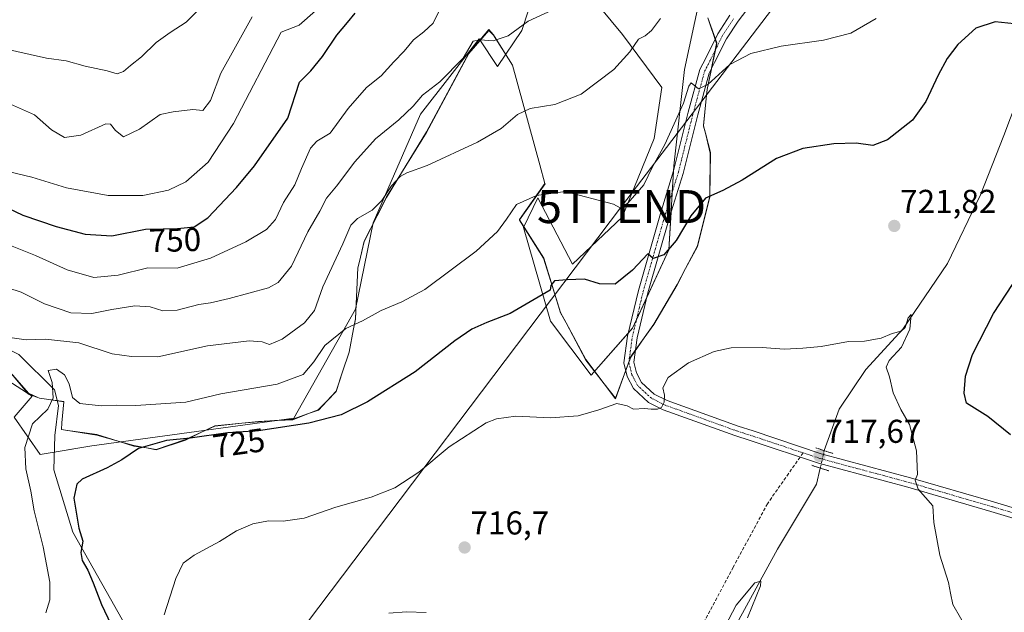
# Model space of a CAD drawing. Units: metres. Extents: x 617996 to 621457, y 4710927 to 4713300.
# Drawn here: x 619823 to 620121, y 4712653 to 4712832 of the extents above; entities that cross this region are included whole.
import ezdxf
from ezdxf.enums import TextEntityAlignment as Align

# ---------------------------------------------------------------- set-up
doc = ezdxf.new("R2010")
doc.units = ezdxf.units.M
doc.header["$MEASUREMENT"] = 0
for name, pattern in [('TRAZO_Y_PUNTO', [1, 0.5, -0.25, 0, -0.25]), ('TRAZOS2', [0.375, 0.25, -0.125]), ('TRAZOSX2', [1.5, 1, -0.5])]:
    doc.linetypes.add(name, pattern=pattern)
doc.layers.get('0').update_dxf_attribs({"lineweight": 5})
for name, color, linetype, lineweight in [('Carátula', 7, 'Continuous', 5), ('Corriente natural lineal', 142, 'Continuous', 13), ('Corriente natural lineal oculto', 19, 'TRAZO_Y_PUNTO', 13), ('Cultivos herbáceos CxS', 92, 'Continuous', 0), ('Curva de nivel maestra', 36, 'Continuous', 30), ('Curva de nivel normal', 36, 'Continuous', 0), ('Espacio natural protegido', 2, 'Continuous', 13), ('Espacio natural protegido CxS', 2, 'Continuous', 0), ('Matorral', 135, 'Continuous', 0), ('Matorral CxS', 135, 'Continuous', 0), ('Pista no pavimentada', 254, 'Continuous', 13), ('Pista no pavimentada Cxs', 254, 'Continuous', 0), ('Pista pavimentada eje', 135, 'TRAZO_Y_PUNTO', 0), ('Puente lineal', 2, 'TRAZOS2', 0), ('Punto de cota en terreno', 7, 'Continuous', 0), ('Rótulo de curva de nivel directora', 19, 'Continuous', 0), ('Rótulo de punto de cota en terreno', 19, 'Continuous', 0), ('Senda', 19, 'TRAZOSX2', 0), ('Tendido', 6, 'Continuous', 0), ('Torre de tendido puntual', 7, 'Continuous', 0)]:
    doc.layers.add(name, color=color, linetype=linetype, lineweight=lineweight)
doc.styles.add('Arial', font='txt', dxfattribs={"height": 0.2})

# ---------------------------------------------------------------- blocks, each defined once
blk = doc.blocks.new('*U151')
at = {"layer": 'Matorral CxS', "color": 135, "linetype": 'Continuous', "lineweight": 0}
for points in [[(620031.66, 4712853.06, 737.49), (620024.03, 4712817.35, 731.09), (620020.75, 4712788.06, 727.84), (620019.3, 4712762.62, 724.6), (620008.27, 4712738.91, 722.12), (619995.8, 4712724.7, 720.93), (619983.41, 4712740.99, 723.15), (619975.25, 4712769.43, 728.37), (619979.55, 4712778.4, 729.67), (619990.1, 4712758.27, 726.29), (620005.12, 4712772.52, 729.1), (620014.8, 4712796.39, 731.04), (620017.18, 4712811.86, 732.34), (620005.28, 4712827.92, 735.8), (619988.03, 4712848.74, 741.76)], [(619978.77, 4712841.5, 741.47), (619974.8, 4712829.14, 739.47), (619967.36, 4712818.21, 737.59), (619961.81, 4712826.6, 739.94), (619944.07, 4712803.8, 738.31), (619929.72, 4712770.81, 733.82), (619924.37, 4712744.63, 730.61), (619905.65, 4712711.6, 725.43), (619844.51, 4712703.22, 725.79), (619828.82, 4712700.66, 728.79), (619820.98, 4712711.95, 730.36), (619826.46, 4712718.27, 730.25), (619784.36, 4712745.35, 738.56)]]:
    blk.add_polyline3d(points, dxfattribs=at)
blk = doc.blocks.new('*U155')
at = {"layer": 'Cultivos herbáceos CxS', "color": 92, "linetype": 'Continuous', "lineweight": 0}
for points in [[(619784.36, 4712745.35, 738.56), (619826.46, 4712718.27, 730.25), (619820.98, 4712711.95, 730.36), (619828.82, 4712700.66, 728.79), (619844.51, 4712703.22, 725.79), (619905.65, 4712711.6, 725.43), (619924.37, 4712744.63, 730.61), (619929.72, 4712770.81, 733.82), (619944.07, 4712803.8, 738.31), (619961.81, 4712826.6, 739.94), (619967.36, 4712818.21, 737.59), (619974.8, 4712829.14, 739.47), (619978.77, 4712841.5, 741.47)], [(619988.03, 4712848.74, 741.76), (620005.28, 4712827.92, 735.8), (620017.18, 4712811.86, 732.34), (620014.8, 4712796.39, 731.04), (620005.12, 4712772.52, 729.1), (619990.1, 4712758.27, 726.29), (619979.55, 4712778.4, 729.67), (619975.25, 4712769.43, 728.37), (619983.41, 4712740.99, 723.15), (619995.8, 4712724.7, 720.93), (620008.27, 4712738.91, 722.12), (620019.3, 4712762.62, 724.6), (620020.75, 4712788.06, 727.84), (620024.03, 4712817.35, 731.09), (620031.66, 4712853.06, 737.49)]]:
    blk.add_polyline3d(points, dxfattribs=at)
blk = doc.blocks.new('*U174')
at = {"layer": 'Curva de nivel normal', "color": 36, "linetype": 'Continuous', "lineweight": 0}
blk.add_polyline3d([(620082.1, 4712832.73, 730), (620074.37, 4712828.32, 730), (620066.16, 4712826.17, 730), (620053.3, 4712824.38, 730), (620044.16, 4712822.15, 730), (620037.71, 4712818.77, 730), (620031.11, 4712812.78, 730), (620028.23, 4712811.43, 730), (620026.08, 4712813.29, 730), (620025.33, 4712812.21, 730), (620023.72, 4712807.14, 730), (620018.04, 4712794.62, 730), (620014.37, 4712787.82, 730), (620011.68, 4712782.34, 730), (620006.9, 4712776.76, 730), (620004.58, 4712775.38, 730), (620002.52, 4712776.5, 730), (619987.88, 4712780.36, 730), (619979.24, 4712779.16, 730), (619973.12, 4712776.34, 730), (619970.12, 4712771.99, 730), (619967.39, 4712768.24, 730), (619960.91, 4712762.29, 730), (619945.33, 4712750.59, 730), (619938.42, 4712746.93, 730), (619932.12, 4712744.29, 730), (619926.45, 4712741.11, 730), (619921.45, 4712738.77, 730), (619915.07, 4712733.64, 730), (619911.71, 4712728.73, 730), (619908.5, 4712724.84, 730), (619900.6, 4712721.94, 730), (619883.54, 4712719.01, 730), (619873.02, 4712716.49, 730), (619857.84, 4712715.5, 730), (619851.91, 4712715.56, 730), (619847.37, 4712715.38, 730), (619840.84, 4712716.06, 730), (619838.67, 4712717.88, 730), (619837.64, 4712722.07, 730), (619836.22, 4712724.8, 730), (619833.84, 4712726.46, 730), (619831.28, 4712726.06, 730), (619832.51, 4712722.42, 730), (619832.78, 4712717.79, 730), (619831.15, 4712714.4, 730), (619826.56, 4712709.88, 730), (619824.22, 4712702.73, 730), (619824.47, 4712696.27, 730), (619826.07, 4712689.54, 730), (619827.08, 4712683.56, 730), (619829.8, 4712672.66, 730), (619831.76, 4712661.94, 730), (619831.77, 4712656.6, 730), (619830.56, 4712652.6, 730)], dxfattribs=at)
blk = doc.blocks.new('*U177')
at = {"layer": 'Curva de nivel normal', "color": 36, "linetype": 'Continuous', "lineweight": 0}
blk.add_polyline3d([(619819.85, 4712763.98, 745), (619827.42, 4712760.88, 745), (619837.08, 4712756.54, 745), (619845.14, 4712754.27, 745), (619852.51, 4712754.97, 745), (619861.42, 4712757.14, 745), (619870.37, 4712757.05, 745), (619880.46, 4712760.13, 745), (619891.12, 4712765.06, 745), (619897.45, 4712768.81, 745), (619900.12, 4712771.88, 745), (619902.54, 4712776.97, 745), (619906.02, 4712782.32, 745), (619908, 4712787.26, 745), (619910.76, 4712793.42, 745), (619912.7, 4712795.57, 745), (619916.72, 4712797.98, 745), (619922.18, 4712805.52, 745), (619927.75, 4712811.89, 745), (619932.11, 4712815.42, 745), (619935.97, 4712819.6, 745), (619939.12, 4712822.83, 745), (619941.94, 4712826.26, 745), (619945.1, 4712828.72, 745), (619947.88, 4712831.36, 745), (619949.47, 4712834.73, 745)], dxfattribs=at)
blk = doc.blocks.new('*U178')
at = {"layer": 'Curva de nivel normal', "color": 36, "linetype": 'Continuous', "lineweight": 0}
blk.add_polyline3d([(619893.08, 4712833.28, 760), (619887.98, 4712824.21, 760), (619883.61, 4712816.15, 760), (619880.47, 4712807.86, 760), (619878.17, 4712804.86, 760), (619875.13, 4712805.17, 760), (619869.13, 4712804.45, 760), (619865.18, 4712803.66, 760), (619858.9, 4712799.22, 760), (619854.1, 4712796.94, 760), (619851.66, 4712798.83, 760), (619850.18, 4712800.71, 760), (619848.7, 4712800.84, 760), (619841.13, 4712797.43, 760), (619836.18, 4712796.73, 760), (619832.33, 4712799.04, 760), (619827.18, 4712803.56, 760), (619817.13, 4712808, 760)], dxfattribs=at)
blk = doc.blocks.new('*U198')
at = {"layer": 'Curva de nivel normal', "color": 36, "linetype": 'Continuous', "lineweight": 0}
blk.add_polyline3d([(619983.98, 4712835.25, 740), (619976.65, 4712832, 740), (619970.62, 4712827.46, 740), (619966.08, 4712826, 740), (619962.17, 4712826.25, 740), (619960.05, 4712825.93, 740), (619956.99, 4712820.76, 740), (619949.95, 4712813.54, 740), (619944.66, 4712809.55, 740), (619941.79, 4712806.18, 740), (619937.45, 4712802.07, 740), (619930.45, 4712796.3, 740), (619924.12, 4712789.29, 740), (619918.66, 4712781.96, 740), (619915.58, 4712778.31, 740), (619913.54, 4712774.39, 740), (619909.91, 4712768.12, 740), (619904.99, 4712757.72, 740), (619900.99, 4712752.78, 740), (619898.02, 4712751.1, 740), (619886.07, 4712747.93, 740), (619880.45, 4712746.54, 740), (619876.96, 4712746.03, 740), (619870.34, 4712744.33, 740), (619866.02, 4712744.12, 740), (619862.13, 4712745.34, 740), (619857.48, 4712745.63, 740), (619850.58, 4712744.59, 740), (619844.52, 4712743.32, 740), (619838.14, 4712743.6, 740), (619830.13, 4712746.26, 740), (619823.07, 4712749.86, 740), (619815.25, 4712752.38, 740)], dxfattribs=at)
blk = doc.blocks.new('*U199')
at = {"layer": 'Curva de nivel normal', "color": 36, "linetype": 'Continuous', "lineweight": 0}
blk.add_polyline3d([(620109.98, 4712647.06, 720), (620105.3, 4712655.18, 720), (620104.58, 4712658.58, 720), (620104.03, 4712661.77, 720), (620101.32, 4712670.08, 720), (620099.56, 4712679.96, 720), (620099.22, 4712685.06, 720), (620094.76, 4712690.1, 720), (620093.87, 4712692.88, 720), (620094.64, 4712694.6, 720), (620094.29, 4712701.75, 720), (620092.21, 4712709.75, 720), (620089.5, 4712714.27, 720), (620087.25, 4712719.28, 720), (620086.12, 4712724.11, 720), (620085.08, 4712727.04, 720), (620086.02, 4712729.07, 720), (620089.72, 4712733.13, 720), (620092.27, 4712738.61, 720), (620092.67, 4712743.03, 720), (620091.8, 4712742.03, 720), (620090.9, 4712739.15, 720), (620089.7, 4712737.98, 720), (620086.97, 4712737.24, 720), (620083.57, 4712735.9, 720), (620078.57, 4712734.95, 720), (620073.7, 4712734.86, 720), (620065.41, 4712733.3, 720), (620059.82, 4712732.88, 720), (620054.21, 4712732.56, 720), (620047.56, 4712733, 720), (620038.13, 4712732.91, 720), (620032.96, 4712731.8, 720), (620025.25, 4712728.4, 720), (620019.08, 4712723.99, 720), (620017.5, 4712720.78, 720), (620017.93, 4712718.57, 720), (620017.83, 4712716.49, 720), (620017.09, 4712714.86, 720), (620015.88, 4712714.35, 720), (620013.91, 4712714.35, 720), (620011.88, 4712714.6, 720), (620008.62, 4712714.34, 720), (620006.63, 4712715.39, 720), (620003.57, 4712716.11, 720), (619998.11, 4712714.12, 720), (619991.78, 4712712.3, 720), (619983.44, 4712711.74, 720), (619972.91, 4712712.25, 720), (619967.04, 4712711.43, 720), (619963.95, 4712710.17, 720), (619952.76, 4712702.94, 720), (619943.53, 4712695.26, 720), (619936.3, 4712690.55, 720), (619929.12, 4712687.65, 720), (619918.45, 4712684.68, 720), (619908.79, 4712681.36, 720), (619902.45, 4712680.45, 720), (619897.98, 4712680.5, 720), (619893.24, 4712679.57, 720), (619888.32, 4712677.45, 720), (619883.13, 4712674.26, 720), (619875.46, 4712670.15, 720), (619872.17, 4712667.64, 720), (619869.97, 4712662.98, 720), (619866.41, 4712652.04, 720)], dxfattribs=at)
blk = doc.blocks.new('*U203')
at = {"layer": 'Curva de nivel normal', "color": 36, "linetype": 'Continuous', "lineweight": 0}
blk.add_polyline3d([(619816.82, 4712823.82, 765), (619830.74, 4712820.78, 765), (619836.69, 4712819.88, 765), (619842.46, 4712818.28, 765), (619849.13, 4712816.9, 765), (619852.13, 4712816.03, 765), (619854.09, 4712816.68, 765), (619856.17, 4712818.56, 765), (619859.5, 4712821.14, 765), (619863.98, 4712825.48, 765), (619868.2, 4712828.53, 765), (619873.08, 4712831.67, 765), (619883.61, 4712842.38, 765)], dxfattribs=at)
blk = doc.blocks.new('*U216')
at = {"layer": 'Curva de nivel normal', "color": 36, "linetype": 'Continuous', "lineweight": 0}
blk.add_polyline3d([(619820.37, 4712736.02, 735), (619824.63, 4712735.39, 735), (619830.46, 4712735.6, 735), (619840.61, 4712734.41, 735), (619850.63, 4712731.1, 735), (619856.51, 4712730.31, 735), (619864.47, 4712730.2, 735), (619879.54, 4712733.53, 735), (619892.12, 4712735.08, 735), (619896.12, 4712734.77, 735), (619898.3, 4712733.95, 735), (619902.15, 4712735.53, 735), (619908.96, 4712740.54, 735), (619911.96, 4712744.3, 735), (619914.44, 4712751.48, 735), (619920.58, 4712764.43, 735), (619922.99, 4712770.13, 735), (619924.93, 4712772.12, 735), (619929.45, 4712774.64, 735), (619932.32, 4712777.55, 735), (619935.24, 4712782.09, 735), (619937.89, 4712784.89, 735), (619939.9, 4712785.97, 735), (619946.05, 4712788.16, 735), (619961.36, 4712795.31, 735), (619968.47, 4712799.44, 735), (619973.45, 4712803.71, 735), (619977.3, 4712805.46, 735), (619984.79, 4712806.73, 735), (619992.7, 4712809.85, 735), (620002.64, 4712817.3, 735), (620007.51, 4712822.63, 735), (620010.04, 4712826.5, 735), (620012.08, 4712827.51, 735), (620014.01, 4712829.13, 735), (620016.75, 4712832.8, 735)], dxfattribs=at)
blk = doc.blocks.new('*U229')
at = {"layer": 'Curva de nivel maestra', "color": 36, "linetype": 'Continuous', "lineweight": 30}
blk.add_polyline3d([(619816.88, 4712776.37, 750), (619823.6, 4712773.19, 750), (619833.69, 4712769.69, 750), (619842.48, 4712767.41, 750), (619850.59, 4712766.89, 750), (619860.72, 4712768.91, 750), (619866.13, 4712769.06, 750), (619870.46, 4712769.11, 750), (619875.46, 4712769.61, 750), (619879.68, 4712772.3, 750), (619888.28, 4712781.56, 750), (619893.73, 4712788.09, 750), (619903.87, 4712802.59, 750), (619907.37, 4712813.42, 750), (619910.85, 4712816.92, 750), (619914.39, 4712821.26, 750), (619918.67, 4712827.73, 750), (619921.92, 4712831.5, 750), (619924.27, 4712834.39, 750)], dxfattribs=at)
blk = doc.blocks.new('*U231')
at = {"layer": 'Curva de nivel maestra', "color": 36, "linetype": 'Continuous', "lineweight": 30}
for points in [[(620122.72, 4712706.55, 725), (620115.92, 4712712.09, 725), (620109.48, 4712716.19, 725), (620108.73, 4712719.25, 725), (620109.18, 4712724.34, 725), (620111.21, 4712730.89, 725), (620117.59, 4712743.31, 725), (620123.33, 4712752.12, 725)], [(620123.85, 4712831.15, 725), (620118.14, 4712831.8, 725), (620112.28, 4712829.86, 725), (620106.84, 4712824.92, 725), (620103.57, 4712820.59, 725), (620100.82, 4712815.59, 725), (620097.17, 4712807.59, 725), (620093.04, 4712801.96, 725), (620085.48, 4712795.94, 725), (620081.04, 4712794.3, 725), (620076, 4712794.98, 725), (620069.25, 4712794.75, 725), (620059.82, 4712793.36, 725), (620051.86, 4712790.36, 725), (620041.48, 4712783.73, 725), (620035.68, 4712780.58, 725), (620030.42, 4712778.32, 725), (620025.96, 4712773, 725), (620021.52, 4712765.49, 725), (620017.73, 4712761.08, 725), (620014.56, 4712760, 725), (620012.93, 4712761.41, 725), (620008.26, 4712756.5, 725), (620003.02, 4712752.28, 725), (619998.26, 4712752.34, 725), (619993.78, 4712753.76, 725), (619988.44, 4712753.55, 725), (619984.64, 4712753.28, 725), (619983.57, 4712751.86, 725), (619983.38, 4712750.41, 725), (619971.21, 4712743.33, 725), (619964.18, 4712740.59, 725), (619959.56, 4712738.59, 725), (619954.46, 4712735.1, 725), (619942.44, 4712725.71, 725), (619928.01, 4712716.53, 725), (619920.03, 4712712.65, 725), (619910.27, 4712710.13, 725), (619895.01, 4712707.77, 725), (619885.7, 4712707.18, 725), (619874.31, 4712705.57, 725), (619867.12, 4712704.84, 725), (619858.66, 4712702.39, 725), (619853.59, 4712698.97, 725), (619849.15, 4712696.54, 725), (619841.53, 4712693.13, 725), (619839.97, 4712691.65, 725), (619839.03, 4712687.39, 725), (619840.61, 4712678.29, 725), (619841.8, 4712674.37, 725), (619841.22, 4712670.96, 725), (619841.54, 4712668.46, 725), (619843.26, 4712665.54, 725), (619844.9, 4712661.7, 725), (619847.39, 4712655.13, 725), (619855.01, 4712639.23, 725)]]:
    blk.add_polyline3d(points, dxfattribs=at)
blk = doc.blocks.new('5PATER')
at = {"layer": 'Carátula', "linetype": 'Continuous', "lineweight": 5}
h = blk.add_hatch(color=250, dxfattribs=at)
edge = h.paths.add_edge_path()
edge.add_ellipse((0, 0.01), major_axis=(-1.33, -1.34), ratio=0.999422, start_angle=0, end_angle=360)
blk = doc.blocks.new('5TTEND')
blk.add_text('5TTEND', height=10).set_placement((0, 0), align=Align.MIDDLE_CENTER)

msp = doc.modelspace()

# ---------------------------------------------------------------- linework, layer by layer
at = {"layer": 'Corriente natural lineal', "color": 142, "linetype": 'Continuous', "lineweight": 13}
for points in [[(619734.98, 4712858.26, 775.13), (619739.51, 4712848.43, 772.19), (619740.49, 4712838.15, 770.15), (619744.89, 4712823.34, 765.55), (619747.93, 4712802.25, 759.79), (619754.82, 4712793.82, 755.24), (619761.68, 4712787.1, 751.91), (619766.94, 4712774.54, 745.95), (619772.67, 4712765.65, 743.04), (619778.73, 4712759.87, 741.64), (619789.92, 4712746.83, 737.75), (619798.35, 4712744.08, 736.45), (619812.81, 4712735.65, 734.13), (619822.38, 4712730.88, 732.89), (619833.17, 4712720.21, 729.82), (619834.38, 4712715.46, 728.96), (619833.28, 4712706.38, 727.5), (619832.99, 4712695.97, 726.95), (619838.72, 4712677.03, 725.58), (619855.03, 4712648.25, 722.03)], [(620129.17, 4712819.51, 724.19), (620120.75, 4712797.28, 722.88), (620113.69, 4712779.27, 722.32), (620103.72, 4712758.46, 720.9), (620090.14, 4712738.61, 719.93), (620078.91, 4712726.34, 719.08), (620070.87, 4712714.4, 717.92), (620066.34, 4712701.79, 717.15)], [(620065.15, 4712696.5, 717.13), (620064.05, 4712691.66, 716.79), (620052.22, 4712671.88, 715.24), (620034.03, 4712638.69, 713.98), (620020.65, 4712617.77, 712.14), (620007.92, 4712600.9, 710.89), (619987.73, 4712577.83, 709.55), (619973.68, 4712563.04, 708.45), (619955.85, 4712540.42, 707.27), (619943.32, 4712517.85, 705.59), (619938.39, 4712506.37, 704.61), (619932.48, 4712489.28, 704.67)]]:
    msp.add_polyline3d(points, dxfattribs=at)
at = {"layer": 'Corriente natural lineal oculto', "color": 19, "linetype": 'TRAZO_Y_PUNTO', "lineweight": 13}
msp.add_polyline3d([(620066.34, 4712701.79, 717.15), (620065.15, 4712696.5, 717.13)], dxfattribs=at)
at = {"layer": 'Cultivos herbáceos CxS', "color": 92, "linetype": 'Continuous', "lineweight": 0}
for points in [[(620031.65, 4712853.07, 737.49), (620024.03, 4712817.35, 731.09), (620020.75, 4712788.06, 727.84), (620020.65, 4712786.33, 727.73), (620020.3, 4712780.16, 727.01), (620019.95, 4712773.99, 726.16), (620019.3, 4712762.62, 724.6), (620012.61, 4712748.22, 723.34), (620009.44, 4712741.42, 722.45), (620008.27, 4712738.91, 722.12), (620006.94, 4712737.38, 722.05), (619995.8, 4712724.7, 720.93), (619983.41, 4712740.99, 723.15), (619975.25, 4712769.43, 728.37), (619979.55, 4712778.41, 729.67), (619990.1, 4712758.27, 726.29), (620005.12, 4712772.52, 729.1), (620014.8, 4712796.39, 731.04), (620017.18, 4712811.86, 732.34), (620005.28, 4712827.92, 735.8), (619988.03, 4712848.74, 741.76)], [(619978.77, 4712841.5, 741.47), (619974.8, 4712829.14, 739.47), (619967.36, 4712818.21, 737.6), (619961.81, 4712826.6, 739.94), (619944.07, 4712803.8, 738.31), (619929.72, 4712770.81, 733.82), (619924.37, 4712744.63, 730.61), (619905.65, 4712711.6, 725.43), (619844.51, 4712703.22, 725.79), (619833.14, 4712701.36, 727.18), (619828.82, 4712700.66, 728.79), (619820.98, 4712711.95, 730.36), (619826.46, 4712718.27, 730.25), (619784.36, 4712745.35, 738.56)]]:
    msp.add_polyline3d(points, dxfattribs=at)
at = {"layer": 'Curva de nivel normal', "color": 36, "linetype": 'Continuous', "lineweight": 0}
for points in [[(619816.58, 4712787.04, 755), (619826.37, 4712784.62, 755), (619836.85, 4712781.47, 755), (619849.49, 4712779.15, 755), (619859.93, 4712779.08, 755), (619867.68, 4712780.74, 755), (619873.01, 4712783.29, 755), (619879.76, 4712789.26, 755), (619887.45, 4712800.92, 755), (619901.83, 4712828.59, 755), (619907.28, 4712830.72, 755), (619912.26, 4712835.09, 755)], [(620043.08, 4712651.11, 715), (620047.04, 4712660.78, 715), (620047.18, 4712662.21, 715), (620045.29, 4712661.72, 715), (620039.72, 4712654.98, 715), (620033.11, 4712642.46, 715)], [(619945.81, 4712652.7, 715), (619939.79, 4712652.95, 715), (619934.45, 4712652.52, 715)]]:
    msp.add_polyline3d(points, dxfattribs=at)
at = {"layer": 'Espacio natural protegido', "color": 2, "linetype": 'Continuous', "lineweight": 13}
for points in [[(620031.09, 4712833.01, 732.72), (620033.76, 4712825.22, 731.33)], [(620031.09, 4712833.01, 732.72), (620033.8, 4712825.41, 731.36), (620033.76, 4712825.22, 731.33)], [(619970.69, 4712820.56, 737.9), (619966.14, 4712827.83, 740.36), (619964.8, 4712829.38, 740.85), (619958.74, 4712822.24, 739.74), (619945.91, 4712798.41, 736.85), (619938.33, 4712785.97, 735.22)], [(619970.69, 4712820.56, 737.9), (619966.16, 4712827.66, 740.29), (619964.78, 4712829.16, 740.78), (619958.72, 4712822.16, 739.73), (619945.91, 4712798.16, 736.81), (619938.33, 4712785.97, 735.22)], [(620033.76, 4712825.22, 731.33), (620030.86, 4712811.26, 729.63), (620030.86, 4712811.2, 729.63)], [(620033.76, 4712825.22, 731.33), (620033.78, 4712825.16, 731.32), (620030.86, 4712811.2, 729.63)], [(619980.22, 4712788.37, 732.38), (619971.89, 4712818.65, 737.29), (619970.69, 4712820.56, 737.9)], [(619980.22, 4712788.37, 732.38), (619971.91, 4712818.66, 737.29), (619970.69, 4712820.56, 737.9)], [(620030.69, 4712809.51, 729.41), (620029.77, 4712800.32, 728.19), (620029.79, 4712800.24, 728.18)], [(620030.69, 4712809.51, 729.41), (620029.79, 4712800.24, 728.18)], [(620030.86, 4712811.2, 729.63), (620030.85, 4712811.16, 729.62), (620030.69, 4712809.51, 729.41)], [(620030.86, 4712811.2, 729.63), (620030.69, 4712809.51, 729.41)], [(620029.79, 4712800.24, 728.18), (620029.78, 4712800.16, 728.17), (620030.34, 4712798.02, 727.74)], [(620029.79, 4712800.24, 728.18), (620030.34, 4712798.02, 727.74)], [(620030.34, 4712798.02, 727.74), (620031.82, 4712791.97, 726.6), (620031.65, 4712778.89, 724.8), (620027.96, 4712763.84, 723.28), (620024.36, 4712756.95, 722.74)], [(620030.34, 4712798.02, 727.74), (620031.85, 4712792.16, 726.62), (620031.66, 4712778.66, 724.77), (620027.97, 4712763.66, 723.26), (620024.36, 4712756.95, 722.74)], [(619981.76, 4712782.75, 730.74), (619980.22, 4712788.37, 732.38)], [(619981.76, 4712782.75, 730.74), (619981.76, 4712782.75, 730.74), (619980.22, 4712788.37, 732.38)], [(619938.33, 4712785.97, 735.22), (619933.78, 4712778.66, 734.82), (619930.95, 4712773, 733.9)], [(619938.33, 4712785.97, 735.22), (619933.79, 4712778.52, 734.81), (619930.95, 4712773, 733.9)], [(619974.09, 4712771.74, 728.96), (619974.01, 4712771.87, 728.99), (619981.76, 4712782.75, 730.74)], [(619974.09, 4712771.74, 728.96), (619981.78, 4712782.66, 730.71), (619981.76, 4712782.75, 730.74)], [(619930.95, 4712773, 733.9), (619927.01, 4712765.32, 733.27), (619925.58, 4712759.16, 732.65)], [(619930.95, 4712773, 733.9), (619927.03, 4712765.16, 733.24), (619925.58, 4712759.16, 732.65)], [(619984.67, 4712749.47, 724.53), (619981.35, 4712760.16, 726.21), (619974.03, 4712771.66, 728.96), (619974.09, 4712771.74, 728.96)], [(619984.67, 4712749.47, 724.53), (619981.38, 4712760.14, 726.2), (619974.09, 4712771.74, 728.96)], [(619925.58, 4712759.16, 732.65), (619925.1, 4712757.16, 732.49), (619924.35, 4712741.76, 730.09)], [(619925.58, 4712759.16, 732.65), (619925.12, 4712757.17, 732.48), (619924.35, 4712741.79, 730.09), (619924.35, 4712741.76, 730.09)], [(620024.36, 4712756.95, 722.74), (620021.78, 4712752.16, 722.26), (620014.78, 4712740.16, 721.62), (620011.85, 4712735.97, 721.51)], [(620024.36, 4712756.95, 722.74), (620021.8, 4712752.05, 722.24), (620014.76, 4712740, 721.6), (620011.85, 4712735.97, 721.51)], [(619988.13, 4712740.5, 722.75), (619986.48, 4712743.59, 723.28), (619984.67, 4712749.47, 724.53)], [(619988.13, 4712740.5, 722.75), (619986.47, 4712743.66, 723.3), (619984.67, 4712749.47, 724.53)], [(619924.35, 4712741.76, 730.09), (619923.79, 4712738.69, 729.66)], [(619924.35, 4712741.76, 730.09), (619924.35, 4712741.66, 730.07), (619923.79, 4712738.69, 729.66)], [(619999.65, 4712722.06, 720.66), (619994.09, 4712729.16, 721.47), (619988.13, 4712740.5, 722.75)], [(619999.65, 4712722.06, 720.66), (619994.09, 4712729.37, 721.5), (619988.13, 4712740.5, 722.75)], [(619923.79, 4712738.69, 729.66), (619922.47, 4712731.66, 728.45), (619920.46, 4712725.63, 727.43)], [(619923.79, 4712738.69, 729.66), (619922.49, 4712731.59, 728.44), (619920.46, 4712725.63, 727.43)], [(620011.85, 4712735.97, 721.51), (620007.8, 4712730.36, 721.47), (620005.87, 4712725.06, 721.08)], [(620011.85, 4712735.97, 721.51), (620007.78, 4712730.16, 721.46), (620005.87, 4712725.06, 721.08)], [(619828.17, 4712717.88, 730.33), (619825.34, 4712718.92, 730.41), (619819.19, 4712726.29, 731.97)], [(619828.17, 4712717.88, 730.33), (619825.35, 4712719.16, 730.44), (619819.19, 4712726.29, 731.97)], [(619920.46, 4712725.63, 727.43), (619918.49, 4712719.84, 726.34), (619915.69, 4712716.82, 725.88)], [(619920.46, 4712725.63, 727.43), (619918.47, 4712719.66, 726.31), (619915.69, 4712716.82, 725.88)], [(620005.87, 4712725.06, 721.08), (620003.1, 4712717.66, 720.14), (619999.65, 4712722.06, 720.66)], [(620005.87, 4712725.06, 721.08), (620003.12, 4712717.51, 720.12), (619999.65, 4712722.06, 720.66)], [(619830.82, 4712717.37, 730.37), (619828.66, 4712717.66, 730.33), (619828.17, 4712717.88, 730.33)], [(619830.82, 4712717.37, 730.37), (619828.66, 4712717.7, 730.34), (619828.17, 4712717.88, 730.33)], [(619836.03, 4712716.56, 728.51), (619830.82, 4712717.37, 730.37)], [(619836.03, 4712716.56, 728.51), (619836.03, 4712716.66, 728.52), (619830.82, 4712717.37, 730.37)], [(619835.46, 4712710.19, 727.64), (619836.03, 4712716.56, 728.51)], [(619835.46, 4712710.19, 727.64), (619836.05, 4712716.56, 728.5), (619836.03, 4712716.56, 728.51)], [(619915.69, 4712716.82, 725.88), (619913.1, 4712714.16, 725.42), (619910.1, 4712712.99, 725.33)], [(619915.69, 4712716.82, 725.88), (619913.12, 4712714.04, 725.4), (619910.1, 4712712.99, 725.33)], [(619898.37, 4712710.82, 725.64), (619895.03, 4712710.66, 725.66), (619889.98, 4712710.09, 725.59)], [(619898.37, 4712710.82, 725.64), (619895, 4712710.56, 725.63), (619889.98, 4712710.09, 725.59)], [(619910.1, 4712712.99, 725.33), (619905.41, 4712711.37, 725.41), (619898.37, 4712710.82, 725.64)], [(619910.1, 4712712.99, 725.33), (619905.41, 4712711.16, 725.37), (619898.37, 4712710.82, 725.64)], [(619835.29, 4712708.19, 727.25), (619835.28, 4712708.19, 727.25), (619835.46, 4712710.19, 727.64)], [(619836.52, 4712707.99, 726.99), (619835.28, 4712708.16, 727.24), (619835.29, 4712708.19, 727.25)], [(619835.29, 4712708.19, 727.25), (619835.46, 4712710.19, 727.64)], [(619836.52, 4712707.99, 726.99), (619835.29, 4712708.19, 727.25)], [(619852.52, 4712704.63, 725.89), (619846.01, 4712706.44, 726.92), (619836.52, 4712707.99, 726.99)], [(619852.52, 4712704.63, 725.89), (619846.03, 4712706.66, 727.01), (619836.52, 4712707.99, 726.99)], [(619889.98, 4712710.09, 725.59), (619881.8, 4712709.32, 725.6), (619877.74, 4712707.35, 725.62)], [(619889.98, 4712710.09, 725.59), (619881.78, 4712709.16, 725.52), (619877.74, 4712707.35, 725.62)], [(619861.07, 4712702.6, 724.73), (619857.22, 4712703.16, 725.18), (619852.52, 4712704.63, 725.89)], [(619861.07, 4712702.6, 724.73), (619857.24, 4712703.32, 725.2), (619852.52, 4712704.63, 725.89)], [(619877.74, 4712707.35, 725.62), (619872.85, 4712705.16, 724.93), (619864.03, 4712702.16, 724.36), (619861.07, 4712702.6, 724.73)], [(619877.74, 4712707.35, 725.62), (619872.85, 4712704.98, 724.84), (619864, 4712702.04, 724.35), (619861.07, 4712702.6, 724.73)]]:
    msp.add_polyline3d(points, dxfattribs=at)
at = {"layer": 'Espacio natural protegido CxS', "color": 2, "linetype": 'Continuous', "lineweight": 0}
for points in [[(620031.09, 4712833.01, 732.72), (620033.8, 4712825.41, 731.36), (620033.76, 4712825.22, 731.33), (620030.86, 4712811.26, 729.63), (620030.86, 4712811.2, 729.63), (620030.69, 4712809.51, 729.41), (620029.77, 4712800.32, 728.19), (620029.79, 4712800.24, 728.18), (620030.34, 4712798.02, 727.74), (620031.82, 4712791.97, 726.6), (620031.65, 4712778.89, 724.8), (620027.96, 4712763.84, 723.28), (620024.36, 4712756.95, 722.74), (620021.8, 4712752.05, 722.24), (620014.76, 4712740, 721.6), (620011.85, 4712735.97, 721.51), (620007.8, 4712730.36, 721.47), (620005.87, 4712725.06, 721.08), (620003.12, 4712717.51, 720.12), (619999.65, 4712722.06, 720.66), (619994.09, 4712729.37, 721.5), (619988.13, 4712740.5, 722.75), (619986.48, 4712743.59, 723.28), (619984.67, 4712749.47, 724.53), (619981.38, 4712760.14, 726.2), (619974.09, 4712771.74, 728.96), (619974.01, 4712771.87, 728.99), (619981.76, 4712782.75, 730.74), (619981.76, 4712782.75, 730.74), (619980.22, 4712788.37, 732.38), (619971.89, 4712818.65, 737.29), (619970.69, 4712820.56, 737.9), (619966.14, 4712827.83, 740.36), (619964.8, 4712829.38, 740.85), (619958.74, 4712822.24, 739.74), (619945.91, 4712798.41, 736.85), (619938.33, 4712785.97, 735.22), (619933.79, 4712778.52, 734.81), (619930.95, 4712773, 733.9), (619927.01, 4712765.32, 733.27), (619925.58, 4712759.16, 732.65), (619925.12, 4712757.17, 732.48), (619924.35, 4712741.79, 730.09), (619924.35, 4712741.76, 730.09), (619923.79, 4712738.69, 729.66), (619922.49, 4712731.59, 728.44), (619920.46, 4712725.63, 727.43), (619918.49, 4712719.84, 726.34), (619915.69, 4712716.82, 725.88), (619913.12, 4712714.04, 725.4), (619910.1, 4712712.99, 725.33), (619905.41, 4712711.37, 725.41), (619898.37, 4712710.82, 725.64), (619895, 4712710.56, 725.63), (619889.98, 4712710.09, 725.59), (619881.8, 4712709.32, 725.6), (619877.74, 4712707.35, 725.62), (619872.85, 4712704.98, 724.84), (619864, 4712702.04, 724.35), (619861.07, 4712702.6, 724.73), (619857.24, 4712703.32, 725.2), (619852.52, 4712704.63, 725.89), (619846.01, 4712706.44, 726.92), (619836.52, 4712707.99, 726.99), (619835.29, 4712708.19, 727.25), (619835.28, 4712708.19, 727.25), (619835.46, 4712710.19, 727.64), (619836.05, 4712716.56, 728.5), (619836.03, 4712716.56, 728.51), (619830.82, 4712717.37, 730.37), (619828.66, 4712717.7, 730.34), (619828.17, 4712717.88, 730.33), (619825.34, 4712718.92, 730.41), (619819.19, 4712726.29, 731.97)], [(620031.09, 4712833.01, 732.72), (620033.76, 4712825.22, 731.33), (620033.78, 4712825.16, 731.32), (620030.86, 4712811.2, 729.63), (620030.85, 4712811.16, 729.62), (620030.69, 4712809.51, 729.41), (620029.79, 4712800.24, 728.18), (620029.78, 4712800.16, 728.17), (620030.34, 4712798.02, 727.74), (620031.85, 4712792.16, 726.62), (620031.66, 4712778.66, 724.77), (620027.97, 4712763.66, 723.26), (620024.36, 4712756.95, 722.74), (620021.78, 4712752.16, 722.26), (620014.78, 4712740.16, 721.62), (620011.85, 4712735.97, 721.51), (620007.78, 4712730.16, 721.46), (620005.87, 4712725.06, 721.08), (620003.1, 4712717.66, 720.14), (619999.65, 4712722.06, 720.66), (619994.09, 4712729.16, 721.47), (619988.13, 4712740.5, 722.75), (619986.47, 4712743.66, 723.3), (619984.67, 4712749.47, 724.53), (619981.35, 4712760.16, 726.21), (619974.03, 4712771.66, 728.96), (619974.09, 4712771.74, 728.96), (619981.78, 4712782.66, 730.71), (619981.76, 4712782.75, 730.74), (619980.22, 4712788.37, 732.38), (619971.91, 4712818.66, 737.29), (619970.69, 4712820.56, 737.9), (619966.16, 4712827.66, 740.29), (619964.78, 4712829.16, 740.78), (619958.72, 4712822.16, 739.73), (619945.91, 4712798.16, 736.81), (619938.33, 4712785.97, 735.22), (619933.78, 4712778.66, 734.82), (619930.95, 4712773, 733.9), (619927.03, 4712765.16, 733.24), (619925.58, 4712759.16, 732.65), (619925.1, 4712757.16, 732.49), (619924.35, 4712741.76, 730.09), (619924.35, 4712741.66, 730.07), (619923.79, 4712738.69, 729.66), (619922.47, 4712731.66, 728.45), (619920.46, 4712725.63, 727.43), (619918.47, 4712719.66, 726.31), (619915.69, 4712716.82, 725.88), (619913.1, 4712714.16, 725.42), (619910.1, 4712712.99, 725.33), (619905.41, 4712711.16, 725.37), (619898.37, 4712710.82, 725.64), (619895.03, 4712710.66, 725.66), (619889.98, 4712710.09, 725.59), (619881.78, 4712709.16, 725.52), (619877.74, 4712707.35, 725.62), (619872.85, 4712705.16, 724.93), (619864.03, 4712702.16, 724.36), (619861.07, 4712702.6, 724.73), (619857.22, 4712703.16, 725.18), (619852.52, 4712704.63, 725.89), (619846.03, 4712706.66, 727.01), (619836.52, 4712707.99, 726.99), (619835.28, 4712708.16, 727.24), (619835.29, 4712708.19, 727.25), (619835.46, 4712710.19, 727.64), (619836.03, 4712716.56, 728.51), (619836.03, 4712716.66, 728.52), (619830.82, 4712717.37, 730.37), (619828.66, 4712717.66, 730.33), (619828.17, 4712717.88, 730.33), (619825.35, 4712719.16, 730.44), (619819.19, 4712726.29, 731.97)], [(620031.09, 4712833.01, 732.72), (620033.8, 4712825.41, 731.36), (620033.76, 4712825.22, 731.33), (620030.86, 4712811.26, 729.63), (620030.86, 4712811.2, 729.63), (620030.69, 4712809.51, 729.41), (620029.77, 4712800.32, 728.19), (620029.79, 4712800.24, 728.18), (620030.34, 4712798.02, 727.74), (620031.82, 4712791.97, 726.6), (620031.65, 4712778.89, 724.8), (620027.96, 4712763.84, 723.28), (620024.36, 4712756.95, 722.74), (620021.8, 4712752.05, 722.24), (620014.76, 4712740, 721.6), (620011.85, 4712735.97, 721.51), (620007.8, 4712730.36, 721.47), (620005.87, 4712725.06, 721.08), (620003.12, 4712717.51, 720.12), (619999.65, 4712722.06, 720.66), (619994.09, 4712729.37, 721.5), (619988.13, 4712740.5, 722.75), (619986.48, 4712743.59, 723.28), (619984.67, 4712749.47, 724.53), (619981.38, 4712760.14, 726.2), (619974.09, 4712771.74, 728.96), (619974.01, 4712771.87, 728.99), (619981.76, 4712782.75, 730.74), (619981.76, 4712782.75, 730.74), (619980.22, 4712788.37, 732.38), (619971.89, 4712818.65, 737.29), (619970.69, 4712820.56, 737.9), (619966.14, 4712827.83, 740.36), (619964.8, 4712829.38, 740.85), (619958.74, 4712822.24, 739.74), (619945.91, 4712798.41, 736.85), (619938.33, 4712785.97, 735.22), (619933.79, 4712778.52, 734.81), (619930.95, 4712773, 733.9), (619927.01, 4712765.32, 733.27), (619925.58, 4712759.16, 732.65), (619925.12, 4712757.17, 732.48), (619924.35, 4712741.79, 730.09), (619924.35, 4712741.76, 730.09), (619923.79, 4712738.69, 729.66), (619922.49, 4712731.59, 728.44), (619920.46, 4712725.63, 727.43), (619918.49, 4712719.84, 726.34), (619915.69, 4712716.82, 725.88), (619913.12, 4712714.04, 725.4), (619910.1, 4712712.99, 725.33), (619905.41, 4712711.37, 725.41), (619898.37, 4712710.82, 725.64), (619895, 4712710.56, 725.63), (619889.98, 4712710.09, 725.59), (619881.8, 4712709.32, 725.6), (619877.74, 4712707.35, 725.62), (619872.85, 4712704.98, 724.84), (619864, 4712702.04, 724.35), (619861.07, 4712702.6, 724.73), (619857.24, 4712703.32, 725.2), (619852.52, 4712704.63, 725.89), (619846.01, 4712706.44, 726.92), (619836.52, 4712707.99, 726.99), (619835.29, 4712708.19, 727.25), (619835.28, 4712708.19, 727.25), (619835.46, 4712710.19, 727.64), (619836.05, 4712716.56, 728.5), (619836.03, 4712716.56, 728.51), (619830.82, 4712717.37, 730.37), (619828.66, 4712717.7, 730.34), (619828.17, 4712717.88, 730.33), (619825.34, 4712718.92, 730.41), (619819.19, 4712726.29, 731.97)], [(620031.09, 4712833.01, 732.72), (620033.76, 4712825.22, 731.33), (620033.78, 4712825.16, 731.32), (620030.86, 4712811.2, 729.63), (620030.85, 4712811.16, 729.62), (620030.69, 4712809.51, 729.41), (620029.79, 4712800.24, 728.18), (620029.78, 4712800.16, 728.17), (620030.34, 4712798.02, 727.74), (620031.85, 4712792.16, 726.62), (620031.66, 4712778.66, 724.77), (620027.97, 4712763.66, 723.26), (620024.36, 4712756.95, 722.74), (620021.78, 4712752.16, 722.26), (620014.78, 4712740.16, 721.62), (620011.85, 4712735.97, 721.51), (620007.78, 4712730.16, 721.46), (620005.87, 4712725.06, 721.08), (620003.1, 4712717.66, 720.14), (619999.65, 4712722.06, 720.66), (619994.09, 4712729.16, 721.47), (619988.13, 4712740.5, 722.75), (619986.47, 4712743.66, 723.3), (619984.67, 4712749.47, 724.53), (619981.35, 4712760.16, 726.21), (619974.03, 4712771.66, 728.96), (619974.09, 4712771.74, 728.96), (619981.78, 4712782.66, 730.71), (619981.76, 4712782.75, 730.74), (619980.22, 4712788.37, 732.38), (619971.91, 4712818.66, 737.29), (619970.69, 4712820.56, 737.9), (619966.16, 4712827.66, 740.29), (619964.78, 4712829.16, 740.78), (619958.72, 4712822.16, 739.73), (619945.91, 4712798.16, 736.81), (619938.33, 4712785.97, 735.22), (619933.78, 4712778.66, 734.82), (619930.95, 4712773, 733.9), (619927.03, 4712765.16, 733.24), (619925.58, 4712759.16, 732.65), (619925.1, 4712757.16, 732.49), (619924.35, 4712741.76, 730.09), (619924.35, 4712741.66, 730.07), (619923.79, 4712738.69, 729.66), (619922.47, 4712731.66, 728.45), (619920.46, 4712725.63, 727.43), (619918.47, 4712719.66, 726.31), (619915.69, 4712716.82, 725.88), (619913.1, 4712714.16, 725.42), (619910.1, 4712712.99, 725.33), (619905.41, 4712711.16, 725.37), (619898.37, 4712710.82, 725.64), (619895.03, 4712710.66, 725.66), (619889.98, 4712710.09, 725.59), (619881.78, 4712709.16, 725.52), (619877.74, 4712707.35, 725.62), (619872.85, 4712705.16, 724.93), (619864.03, 4712702.16, 724.36), (619861.07, 4712702.6, 724.73), (619857.22, 4712703.16, 725.18), (619852.52, 4712704.63, 725.89), (619846.03, 4712706.66, 727.01), (619836.52, 4712707.99, 726.99), (619835.28, 4712708.16, 727.24), (619835.29, 4712708.19, 727.25), (619835.46, 4712710.19, 727.64), (619836.03, 4712716.56, 728.51), (619836.03, 4712716.66, 728.52), (619830.82, 4712717.37, 730.37), (619828.66, 4712717.66, 730.33), (619828.17, 4712717.88, 730.33), (619825.35, 4712719.16, 730.44), (619819.19, 4712726.29, 731.97)]]:
    msp.add_polyline3d(points, dxfattribs=at)
at = {"layer": 'Matorral', "color": 135, "linetype": 'Continuous', "lineweight": 0}
for points in [[(620031.65, 4712853.07, 737.49), (620024.03, 4712817.35, 731.09), (620020.75, 4712788.06, 727.84), (620020.65, 4712786.33, 727.73), (620020.3, 4712780.16, 727.01), (620019.95, 4712773.99, 726.16), (620019.3, 4712762.62, 724.6), (620012.61, 4712748.22, 723.34), (620009.44, 4712741.42, 722.45), (620008.27, 4712738.91, 722.12), (620006.94, 4712737.38, 722.05), (619995.8, 4712724.7, 720.93), (619983.41, 4712740.99, 723.15), (619975.25, 4712769.43, 728.37), (619979.55, 4712778.41, 729.67), (619990.1, 4712758.27, 726.29), (620005.12, 4712772.52, 729.1), (620014.8, 4712796.39, 731.04), (620017.18, 4712811.86, 732.34), (620005.28, 4712827.92, 735.8), (619988.03, 4712848.74, 741.76)], [(619978.77, 4712841.5, 741.47), (619974.8, 4712829.14, 739.47), (619967.36, 4712818.21, 737.6), (619961.81, 4712826.6, 739.94), (619944.07, 4712803.8, 738.31), (619929.72, 4712770.81, 733.82), (619924.37, 4712744.63, 730.61), (619905.65, 4712711.6, 725.43), (619844.51, 4712703.22, 725.79), (619833.14, 4712701.36, 727.18), (619828.82, 4712700.66, 728.79), (619820.98, 4712711.95, 730.36), (619826.46, 4712718.27, 730.25), (619784.36, 4712745.35, 738.56)]]:
    msp.add_polyline3d(points, dxfattribs=at)
at = {"layer": 'Pista no pavimentada', "color": 254, "linetype": 'Continuous', "lineweight": 13}
for points in [[(620046.87, 4712840.64, 733.43), (620040.23, 4712831.99, 732.24), (620036.71, 4712826.61, 731.55), (620033.15, 4712819.38, 730.49), (620031.52, 4712816.23, 730.33), (620028.07, 4712803.59, 728.94), (620023.62, 4712785.78, 727.33), (620019.59, 4712772.85, 726.02), (620012.94, 4712749.61, 723.48), (620009.68, 4712735.96, 721.71), (620008.67, 4712728.6, 721.21), (620009.51, 4712725.34, 720.9), (620011, 4712722.45, 720.73), (620014.86, 4712718.91, 720.24), (620018.74, 4712716.96, 719.74), (620040.27, 4712709.2, 718.73), (620044.82, 4712707.74, 718.46), (620065.43, 4712700.85, 717.29), (620092.51, 4712693.56, 719.77), (620117.63, 4712686.25, 722.06), (620152.26, 4712675.77, 725.38)], [(620151.76, 4712672.78, 725.2), (620116.77, 4712683.38, 722.15), (620091.71, 4712690.67, 719.38), (620064.56, 4712697.98, 717.34), (620043.89, 4712704.88, 718.22), (620039.3, 4712706.36, 718.57), (620017.55, 4712714.2, 719.64), (620013.14, 4712716.41, 720.16), (620008.58, 4712720.6, 720.59), (620006.69, 4712724.27, 720.97), (620005.62, 4712728.42, 721.5), (620006.73, 4712736.51, 722), (620010.04, 4712750.37, 723.83), (620016.72, 4712773.7, 726.04), (620020.73, 4712786.59, 727.73), (620025.17, 4712804.35, 729.54), (620028.71, 4712817.32, 730.48), (620030.47, 4712820.73, 730.92), (620034.1, 4712828.1, 731.77), (620037.78, 4712833.73, 732.54)]]:
    msp.add_polyline3d(points, dxfattribs=at)
at = {"layer": 'Pista no pavimentada Cxs', "color": 254, "linetype": 'Continuous', "lineweight": 0}
for points in [[(620046.87, 4712840.64, 733.43), (620040.23, 4712831.99, 732.24), (620036.71, 4712826.61, 731.55), (620033.15, 4712819.38, 730.49), (620031.52, 4712816.23, 730.33), (620028.07, 4712803.59, 728.94), (620023.62, 4712785.78, 727.33), (620019.59, 4712772.85, 726.02), (620012.94, 4712749.61, 723.48), (620009.68, 4712735.96, 721.71), (620008.67, 4712728.6, 721.21), (620009.51, 4712725.34, 720.9), (620011, 4712722.45, 720.73), (620014.86, 4712718.91, 720.24), (620018.74, 4712716.96, 719.74), (620040.27, 4712709.2, 718.73), (620044.82, 4712707.74, 718.46), (620065.43, 4712700.85, 717.29), (620092.51, 4712693.56, 719.77), (620117.63, 4712686.25, 722.06), (620152.26, 4712675.77, 725.38)], [(620151.76, 4712672.78, 725.2), (620116.77, 4712683.38, 722.15), (620091.71, 4712690.67, 719.38), (620064.56, 4712697.98, 717.34), (620043.89, 4712704.88, 718.22), (620039.3, 4712706.36, 718.57), (620017.55, 4712714.2, 719.64), (620013.14, 4712716.41, 720.16), (620008.58, 4712720.6, 720.59), (620006.69, 4712724.27, 720.97), (620005.62, 4712728.42, 721.5), (620006.73, 4712736.51, 722), (620010.04, 4712750.37, 723.83), (620016.72, 4712773.7, 726.04), (620020.73, 4712786.59, 727.73), (620025.17, 4712804.35, 729.54), (620028.71, 4712817.32, 730.48), (620030.47, 4712820.73, 730.92), (620034.1, 4712828.1, 731.77), (620037.78, 4712833.73, 732.54)]]:
    msp.add_polyline3d(points, dxfattribs=at)
at = {"layer": 'Pista pavimentada eje', "color": 135, "linetype": 'TRAZO_Y_PUNTO', "lineweight": 0}
for points in [[(620059.93, 4712701.11, 717.62), (620044.36, 4712706.31, 718.34), (620039.78, 4712707.78, 718.69), (620018.15, 4712715.58, 719.71), (620014, 4712717.66, 720.23), (620009.79, 4712721.52, 720.68), (620008.1, 4712724.8, 720.96), (620007.15, 4712728.51, 721.46), (620008.21, 4712736.23, 721.86), (620011.49, 4712749.99, 723.72), (620018.15, 4712773.28, 726.04), (620022.18, 4712786.19, 727.47), (620026.62, 4712803.97, 729.2), (620030.11, 4712816.77, 730.41), (620031.81, 4712820.05, 730.79), (620035.4, 4712827.36, 731.69), (620039, 4712832.86, 732.42)], [(620152.01, 4712674.28, 725.43), (620117.2, 4712684.82, 722.12), (620092.11, 4712692.12, 719.58), (620065, 4712699.42, 717.39), (620059.93, 4712701.11, 717.62)]]:
    msp.add_polyline3d(points, dxfattribs=at)
at = {"layer": 'Puente lineal', "color": 2, "linetype": 'TRAZOS2', "lineweight": 0}
for points in [[(620063.76, 4712702.63, 717.82), (620066.33, 4712701.79, 717.73), (620068.92, 4712700.94, 717.81)], [(620062.57, 4712697.33, 717.76), (620065.14, 4712696.5, 717.27), (620067.71, 4712695.66, 717.22)]]:
    msp.add_polyline3d(points, dxfattribs=at)
at = {"layer": 'Senda', "color": 19, "linetype": 'TRAZOSX2', "lineweight": 0}
for points in [[(620059.03, 4712699.83, 717.61), (620049.15, 4712685.71, 717.47), (620038.78, 4712666.45, 716.35), (620028.62, 4712647.4, 715.64), (620015.49, 4712631.1, 715), (620001.31, 4712607.61, 711.59)], [(620059.93, 4712701.11, 717.62), (620059.03, 4712699.83, 717.61)]]:
    msp.add_polyline3d(points, dxfattribs=at)
at = {"layer": 'Tendido', "color": 6, "linetype": 'Continuous', "lineweight": 0}
msp.add_polyline3d([(618668.3, 4710938.31, 666.23), (618807.25, 4711136.47, 684.13), (618938.12, 4711321.36, 698.88), (619048.44, 4711478.36, 731.57), (619127.49, 4711591.44, 740.03), (619198.21, 4711689.34, 730), (619358.3, 4711916.22, 761.31), (619422.21, 4712007.26, 789.45), (619537.73, 4712159.08, 762.83), (619635.21, 4712287.27, 729.03), (619743.98, 4712431, 717.01), (619864.01, 4712589.08, 718.86), (620004.94, 4712775.76, 729.69), (620125.3, 4712933.76, 738.53), (620217.14, 4713055.1, 754.35), (620328.8, 4713201.24, 767.5), (620390.13, 4713281.98, 765.29)], dxfattribs=at)

# ---------------------------------------------------------------- block references
at = {"layer": 'Cultivos herbáceos CxS', "color": 92, "linetype": 'Continuous', "lineweight": 0}
msp.add_blockref('*U155', (0, 0), dxfattribs=at)
at = {"layer": 'Curva de nivel maestra', "color": 36, "linetype": 'Continuous', "lineweight": 30}
for name in ['*U229', '*U231']:
    msp.add_blockref(name, (0, 0), dxfattribs=at)
at = {"layer": 'Curva de nivel normal', "color": 36, "linetype": 'Continuous', "lineweight": 0}
for name in ['*U216', '*U178', '*U203', '*U198', '*U177', '*U174', '*U199']:
    msp.add_blockref(name, (0, 0), dxfattribs=at)
at = {"layer": 'Matorral CxS', "color": 135, "linetype": 'Continuous', "lineweight": 0}
msp.add_blockref('*U151', (0, 0), dxfattribs=at)
at = {"layer": 'Punto de cota en terreno', "linetype": 'Continuous', "lineweight": 0}
for p in [(620087.57, 4712769.88, 721.82), (620064.87, 4712700.19, 717.67), (619957.42, 4712672.42, 716.7)]:
    msp.add_blockref('5PATER', p, dxfattribs=at)
at = {"layer": 'Torre de tendido puntual', "linetype": 'Continuous', "lineweight": 0}
msp.add_blockref('5TTEND', (620004.94, 4712775.76, 729.56), dxfattribs=at)

# ---------------------------------------------------------------- texts
at = {"layer": 'Rótulo de curva de nivel directora', "color": 19, "linetype": 'Continuous', "lineweight": 0, "style": 'Arial'}
for s, rotation, p in [('750', 1.5882, (619869.67, 4712765.62)), ('725', 8.0454, (619889.03, 4712704.09))]:
    msp.add_text(s, height=7, rotation=rotation, dxfattribs=at).set_placement(p, align=Align.MIDDLE_CENTER)
at = {"layer": 'Rótulo de punto de cota en terreno', "color": 19, "linetype": 'Continuous', "lineweight": 0, "style": 'Arial'}
for s, p in [('721,82', (620089.33, 4712771.64)), ('717,67', (620066.63, 4712701.95)), ('716,7', (619959.18, 4712674.18))]:
    msp.add_text(s, height=7, dxfattribs=at).set_placement(p, align=Align.BOTTOM_LEFT)

doc.saveas('drawing.dxf')
